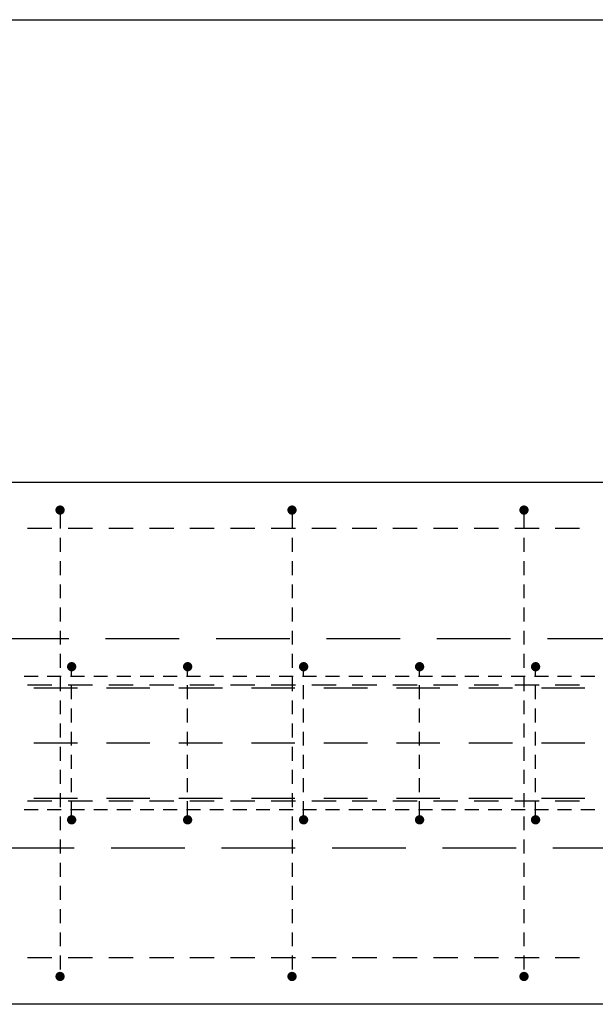
# Model space of a CAD drawing. Units: millimetres. Extents: x 134490 to 161559, y -10176 to 6501.
# Drawn here: x 139550 to 140046, y -5134 to -4286 of the extents above; entities that cross this region are included whole.
import ezdxf

# ---------------------------------------------------------------- set-up
doc = ezdxf.new("R2010")
doc.units = ezdxf.units.MM
doc.header["$LTSCALE"] = 20
doc.linetypes.add('HIDDEN2', pattern=[4.7625, 3.175, -1.5875])
for name, color, linetype in [('K-TVAR', 2, 'Continuous'), ('K-TVAR_NAD', 21, 'HIDDEN2'), ('KÓTY_POPIS_ŘADY', 2, 'Continuous'), ('P_PŘÍČNÉ-HORNÍ', 31, 'Continuous')]:
    doc.layers.add(name, color=color, linetype=linetype)

msp = doc.modelspace()

# ---------------------------------------------------------------- linework, layer by layer
at = {"layer": 'K-TVAR', "color": 7}
for p, q in [((138319.94, -4684.28), (150069.94, -4684.28)), ((150069.94, -5134.28), (138319.94, -5134.28))]:
    msp.add_line(p, q, dxfattribs=at)
at = {"layer": 'K-TVAR_NAD', "color": 7}
for p, q in [((150069.94, -4819.28), (138104.94, -4819.28)), ((138104.94, -4999.28), (150069.94, -4999.28))]:
    msp.add_line(p, q, dxfattribs=at)
at = {"layer": 'KÓTY_POPIS_ŘADY', "color": 151}
msp.add_line((138384.94, -4285.57), (140184.94, -4285.57), dxfattribs=at)
at = {"layer": 'P_PŘÍČNÉ-HORNÍ'}
for points in [[(139586.94, -4708.28, 4, 4, 1), (139582.94, -4708.28, 4, 4, 1)], [(139786.94, -4708.28, 4, 4, 1), (139782.94, -4708.28, 4, 4, 1)], [(139986.94, -4708.28, 4, 4, 1), (139982.94, -4708.28, 4, 4, 1)], [(139596.94, -4843.28, 4, 4, 1), (139592.94, -4843.28, 4, 4, 1)], [(139696.94, -4843.28, 4, 4, 1), (139692.94, -4843.28, 4, 4, 1)], [(139796.94, -4843.28, 4, 4, 1), (139792.94, -4843.28, 4, 4, 1)], [(139896.94, -4843.28, 4, 4, 1), (139892.94, -4843.28, 4, 4, 1)], [(139996.94, -4843.28, 4, 4, 1), (139992.94, -4843.28, 4, 4, 1)], [(139596.94, -4975.28, 4, 4, 1), (139592.94, -4975.28, 4, 4, 1)], [(139696.94, -4975.28, 4, 4, 1), (139692.94, -4975.28, 4, 4, 1)], [(139796.94, -4975.28, 4, 4, 1), (139792.94, -4975.28, 4, 4, 1)], [(139896.94, -4975.28, 4, 4, 1), (139892.94, -4975.28, 4, 4, 1)], [(139996.94, -4975.28, 4, 4, 1), (139992.94, -4975.28, 4, 4, 1)], [(139586.94, -5110.28, 4, 4, 1), (139582.94, -5110.28, 4, 4, 1)], [(139786.94, -5110.28, 4, 4, 1), (139782.94, -5110.28, 4, 4, 1)], [(139986.94, -5110.28, 4, 4, 1), (139982.94, -5110.28, 4, 4, 1)]]:
    msp.add_lwpolyline(points, format="xyseb", close=True, dxfattribs=at)
for points in [[(139584.94, -4712.28), (139584.94, -4724.28)], [(139784.94, -4712.28), (139784.94, -4724.28)], [(139984.94, -4712.28), (139984.94, -4724.28)], [(139577.94, -4724.28), (139556.94, -4724.28)], [(139577.94, -4724.28), (139556.94, -4724.28)], [(139612.94, -4724.28), (139591.94, -4724.28)], [(139612.94, -4724.28), (139591.94, -4724.28)], [(139647.94, -4724.28), (139626.94, -4724.28)], [(139647.94, -4724.28), (139626.94, -4724.28)], [(139682.94, -4724.28), (139661.94, -4724.28)], [(139682.94, -4724.28), (139661.94, -4724.28)], [(139717.94, -4724.28), (139696.94, -4724.28)], [(139717.94, -4724.28), (139696.94, -4724.28)], [(139752.94, -4724.28), (139731.94, -4724.28)], [(139752.94, -4724.28), (139731.94, -4724.28)], [(139787.94, -4724.28), (139766.94, -4724.28)], [(139787.94, -4724.28), (139766.94, -4724.28)], [(139822.94, -4724.28), (139801.94, -4724.28)], [(139822.94, -4724.28), (139801.94, -4724.28)], [(139857.94, -4724.28), (139836.94, -4724.28)], [(139857.94, -4724.28), (139836.94, -4724.28)], [(139892.94, -4724.28), (139871.94, -4724.28)], [(139892.94, -4724.28), (139871.94, -4724.28)], [(139927.94, -4724.28), (139906.94, -4724.28)], [(139927.94, -4724.28), (139906.94, -4724.28)], [(139962.94, -4724.28), (139941.94, -4724.28)], [(139962.94, -4724.28), (139941.94, -4724.28)], [(139997.94, -4724.28), (139976.94, -4724.28)], [(139997.94, -4724.28), (139976.94, -4724.28)], [(140032.94, -4724.28), (140011.94, -4724.28)], [(140032.94, -4724.28), (140011.94, -4724.28)], [(139584.94, -4732.28), (139584.94, -4744.28)], [(139784.94, -4732.28), (139784.94, -4744.28)], [(139984.94, -4732.28), (139984.94, -4744.28)], [(139584.94, -4752.28), (139584.94, -4764.28)], [(139784.94, -4752.28), (139784.94, -4764.28)], [(139984.94, -4752.28), (139984.94, -4764.28)], [(139584.94, -4772.28), (139584.94, -4784.28)], [(139784.94, -4772.28), (139784.94, -4784.28)], [(139984.94, -4772.28), (139984.94, -4784.28)], [(139584.94, -4792.28), (139584.94, -4804.28)], [(139784.94, -4792.28), (139784.94, -4804.28)], [(139984.94, -4792.28), (139984.94, -4804.28)], [(139584.94, -4812.28), (139584.94, -4824.28)], [(139784.94, -4812.28), (139784.94, -4824.28)], [(139984.94, -4812.28), (139984.94, -4824.28)], [(139584.94, -4832.28), (139584.94, -4844.28)], [(139784.94, -4832.28), (139784.94, -4844.28)], [(139984.94, -4832.28), (139984.94, -4844.28)], [(139565.94, -4851.78), (139553.94, -4851.78)], [(139565.94, -4851.78), (139553.94, -4851.78)], [(139565.94, -4851.78), (139553.94, -4851.78)], [(139565.94, -4851.78), (139553.94, -4851.78)], [(139565.94, -4851.78), (139553.94, -4851.78)], [(139585.94, -4851.78), (139573.94, -4851.78)], [(139585.94, -4851.78), (139573.94, -4851.78)], [(139585.94, -4851.78), (139573.94, -4851.78)], [(139585.94, -4851.78), (139573.94, -4851.78)], [(139585.94, -4851.78), (139573.94, -4851.78)], [(139584.94, -4852.28), (139584.94, -4864.28)], [(139605.94, -4851.78), (139593.94, -4851.78)], [(139605.94, -4851.78), (139593.94, -4851.78)], [(139605.94, -4851.78), (139593.94, -4851.78)], [(139605.94, -4851.78), (139593.94, -4851.78)], [(139605.94, -4851.78), (139593.94, -4851.78)], [(139594.94, -4851.28), (139594.94, -4847.28)], [(139625.94, -4851.78), (139613.94, -4851.78)], [(139625.94, -4851.78), (139613.94, -4851.78)], [(139625.94, -4851.78), (139613.94, -4851.78)], [(139625.94, -4851.78), (139613.94, -4851.78)], [(139625.94, -4851.78), (139613.94, -4851.78)], [(139645.94, -4851.78), (139633.94, -4851.78)], [(139645.94, -4851.78), (139633.94, -4851.78)], [(139645.94, -4851.78), (139633.94, -4851.78)], [(139645.94, -4851.78), (139633.94, -4851.78)], [(139645.94, -4851.78), (139633.94, -4851.78)], [(139665.94, -4851.78), (139653.94, -4851.78)], [(139665.94, -4851.78), (139653.94, -4851.78)], [(139665.94, -4851.78), (139653.94, -4851.78)], [(139665.94, -4851.78), (139653.94, -4851.78)], [(139665.94, -4851.78), (139653.94, -4851.78)], [(139685.94, -4851.78), (139673.94, -4851.78)], [(139685.94, -4851.78), (139673.94, -4851.78)], [(139685.94, -4851.78), (139673.94, -4851.78)], [(139685.94, -4851.78), (139673.94, -4851.78)], [(139685.94, -4851.78), (139673.94, -4851.78)], [(139705.94, -4851.78), (139693.94, -4851.78)], [(139705.94, -4851.78), (139693.94, -4851.78)], [(139705.94, -4851.78), (139693.94, -4851.78)], [(139705.94, -4851.78), (139693.94, -4851.78)], [(139705.94, -4851.78), (139693.94, -4851.78)], [(139694.94, -4851.28), (139694.94, -4847.28)], [(139725.94, -4851.78), (139713.94, -4851.78)], [(139725.94, -4851.78), (139713.94, -4851.78)], [(139725.94, -4851.78), (139713.94, -4851.78)], [(139725.94, -4851.78), (139713.94, -4851.78)], [(139725.94, -4851.78), (139713.94, -4851.78)], [(139745.94, -4851.78), (139733.94, -4851.78)], [(139745.94, -4851.78), (139733.94, -4851.78)], [(139745.94, -4851.78), (139733.94, -4851.78)], [(139745.94, -4851.78), (139733.94, -4851.78)], [(139745.94, -4851.78), (139733.94, -4851.78)], [(139765.94, -4851.78), (139753.94, -4851.78)], [(139765.94, -4851.78), (139753.94, -4851.78)], [(139765.94, -4851.78), (139753.94, -4851.78)], [(139765.94, -4851.78), (139753.94, -4851.78)], [(139765.94, -4851.78), (139753.94, -4851.78)], [(139785.94, -4851.78), (139773.94, -4851.78)], [(139785.94, -4851.78), (139773.94, -4851.78)], [(139785.94, -4851.78), (139773.94, -4851.78)], [(139785.94, -4851.78), (139773.94, -4851.78)], [(139785.94, -4851.78), (139773.94, -4851.78)], [(139784.94, -4852.28), (139784.94, -4864.28)], [(139805.94, -4851.78), (139793.94, -4851.78)], [(139805.94, -4851.78), (139793.94, -4851.78)], [(139805.94, -4851.78), (139793.94, -4851.78)], [(139805.94, -4851.78), (139793.94, -4851.78)], [(139805.94, -4851.78), (139793.94, -4851.78)], [(139794.94, -4851.28), (139794.94, -4847.28)], [(139825.94, -4851.78), (139813.94, -4851.78)], [(139825.94, -4851.78), (139813.94, -4851.78)], [(139825.94, -4851.78), (139813.94, -4851.78)], [(139825.94, -4851.78), (139813.94, -4851.78)], [(139825.94, -4851.78), (139813.94, -4851.78)], [(139845.94, -4851.78), (139833.94, -4851.78)], [(139845.94, -4851.78), (139833.94, -4851.78)], [(139845.94, -4851.78), (139833.94, -4851.78)], [(139845.94, -4851.78), (139833.94, -4851.78)], [(139845.94, -4851.78), (139833.94, -4851.78)], [(139865.94, -4851.78), (139853.94, -4851.78)], [(139865.94, -4851.78), (139853.94, -4851.78)], [(139865.94, -4851.78), (139853.94, -4851.78)], [(139865.94, -4851.78), (139853.94, -4851.78)], [(139865.94, -4851.78), (139853.94, -4851.78)], [(139885.94, -4851.78), (139873.94, -4851.78)], [(139885.94, -4851.78), (139873.94, -4851.78)], [(139885.94, -4851.78), (139873.94, -4851.78)], [(139885.94, -4851.78), (139873.94, -4851.78)], [(139885.94, -4851.78), (139873.94, -4851.78)], [(139905.94, -4851.78), (139893.94, -4851.78)], [(139905.94, -4851.78), (139893.94, -4851.78)], [(139905.94, -4851.78), (139893.94, -4851.78)], [(139905.94, -4851.78), (139893.94, -4851.78)], [(139905.94, -4851.78), (139893.94, -4851.78)], [(139894.94, -4851.28), (139894.94, -4847.28)], [(139925.94, -4851.78), (139913.94, -4851.78)], [(139925.94, -4851.78), (139913.94, -4851.78)], [(139925.94, -4851.78), (139913.94, -4851.78)], [(139925.94, -4851.78), (139913.94, -4851.78)], [(139925.94, -4851.78), (139913.94, -4851.78)], [(139945.94, -4851.78), (139933.94, -4851.78)], [(139945.94, -4851.78), (139933.94, -4851.78)], [(139945.94, -4851.78), (139933.94, -4851.78)], [(139945.94, -4851.78), (139933.94, -4851.78)], [(139945.94, -4851.78), (139933.94, -4851.78)], [(139965.94, -4851.78), (139953.94, -4851.78)], [(139965.94, -4851.78), (139953.94, -4851.78)], [(139965.94, -4851.78), (139953.94, -4851.78)], [(139965.94, -4851.78), (139953.94, -4851.78)], [(139965.94, -4851.78), (139953.94, -4851.78)], [(139985.94, -4851.78), (139973.94, -4851.78)], [(139985.94, -4851.78), (139973.94, -4851.78)], [(139985.94, -4851.78), (139973.94, -4851.78)], [(139985.94, -4851.78), (139973.94, -4851.78)], [(139985.94, -4851.78), (139973.94, -4851.78)], [(139984.94, -4852.28), (139984.94, -4864.28)], [(140005.94, -4851.78), (139993.94, -4851.78)], [(140005.94, -4851.78), (139993.94, -4851.78)], [(140005.94, -4851.78), (139993.94, -4851.78)], [(140005.94, -4851.78), (139993.94, -4851.78)], [(140005.94, -4851.78), (139993.94, -4851.78)], [(139994.94, -4851.28), (139994.94, -4847.28)], [(140025.94, -4851.78), (140013.94, -4851.78)], [(140025.94, -4851.78), (140013.94, -4851.78)], [(140025.94, -4851.78), (140013.94, -4851.78)], [(140025.94, -4851.78), (140013.94, -4851.78)], [(140025.94, -4851.78), (140013.94, -4851.78)], [(140045.94, -4851.78), (140033.94, -4851.78)], [(140045.94, -4851.78), (140033.94, -4851.78)], [(140045.94, -4851.78), (140033.94, -4851.78)], [(140045.94, -4851.78), (140033.94, -4851.78)], [(140045.94, -4851.78), (140033.94, -4851.78)], [(139577.94, -4859.28), (139556.94, -4859.28)], [(139599.94, -4861.78), (139562.44, -4861.78)], [(139599.94, -4861.78), (139562.44, -4861.78)], [(139612.94, -4859.28), (139591.94, -4859.28)], [(139594.94, -4871.28), (139594.94, -4859.28)], [(139662.44, -4861.78), (139624.94, -4861.78)], [(139662.44, -4861.78), (139624.94, -4861.78)], [(139647.94, -4859.28), (139626.94, -4859.28)], [(139682.94, -4859.28), (139661.94, -4859.28)], [(139724.94, -4861.78), (139687.44, -4861.78)], [(139724.94, -4861.78), (139687.44, -4861.78)], [(139694.94, -4871.28), (139694.94, -4859.28)], [(139717.94, -4859.28), (139696.94, -4859.28)], [(139752.94, -4859.28), (139731.94, -4859.28)], [(139787.44, -4861.78), (139749.94, -4861.78)], [(139787.44, -4861.78), (139749.94, -4861.78)], [(139787.94, -4859.28), (139766.94, -4859.28)], [(139794.94, -4871.28), (139794.94, -4859.28)], [(139822.94, -4859.28), (139801.94, -4859.28)], [(139849.94, -4861.78), (139812.44, -4861.78)], [(139849.94, -4861.78), (139812.44, -4861.78)], [(139857.94, -4859.28), (139836.94, -4859.28)], [(139892.94, -4859.28), (139871.94, -4859.28)], [(139912.44, -4861.78), (139874.94, -4861.78)], [(139912.44, -4861.78), (139874.94, -4861.78)], [(139894.94, -4871.28), (139894.94, -4859.28)], [(139927.94, -4859.28), (139906.94, -4859.28)], [(139974.94, -4861.78), (139937.44, -4861.78)], [(139974.94, -4861.78), (139937.44, -4861.78)], [(139962.94, -4859.28), (139941.94, -4859.28)], [(139997.94, -4859.28), (139976.94, -4859.28)], [(139994.94, -4871.28), (139994.94, -4859.28)], [(140037.44, -4861.78), (139999.94, -4861.78)], [(140037.44, -4861.78), (139999.94, -4861.78)], [(140032.94, -4859.28), (140011.94, -4859.28)], [(139584.94, -4872.28), (139584.94, -4884.28)], [(139594.94, -4891.28), (139594.94, -4879.28)], [(139694.94, -4891.28), (139694.94, -4879.28)], [(139784.94, -4872.28), (139784.94, -4884.28)], [(139794.94, -4891.28), (139794.94, -4879.28)], [(139894.94, -4891.28), (139894.94, -4879.28)], [(139984.94, -4872.28), (139984.94, -4884.28)], [(139994.94, -4891.28), (139994.94, -4879.28)], [(139584.94, -4892.28), (139584.94, -4904.28)], [(139784.94, -4892.28), (139784.94, -4904.28)], [(139984.94, -4892.28), (139984.94, -4904.28)], [(139594.94, -4911.28), (139594.94, -4899.28)], [(139694.94, -4911.28), (139694.94, -4899.28)], [(139794.94, -4911.28), (139794.94, -4899.28)], [(139894.94, -4911.28), (139894.94, -4899.28)], [(139994.94, -4911.28), (139994.94, -4899.28)], [(139599.94, -4909.28), (139562.44, -4909.28)], [(139599.94, -4909.28), (139562.44, -4909.28)], [(139584.94, -4912.28), (139584.94, -4924.28)], [(139662.44, -4909.28), (139624.94, -4909.28)], [(139662.44, -4909.28), (139624.94, -4909.28)], [(139724.94, -4909.28), (139687.44, -4909.28)], [(139724.94, -4909.28), (139687.44, -4909.28)], [(139787.44, -4909.28), (139749.94, -4909.28)], [(139787.44, -4909.28), (139749.94, -4909.28)], [(139784.94, -4912.28), (139784.94, -4924.28)], [(139849.94, -4909.28), (139812.44, -4909.28)], [(139849.94, -4909.28), (139812.44, -4909.28)], [(139912.44, -4909.28), (139874.94, -4909.28)], [(139912.44, -4909.28), (139874.94, -4909.28)], [(139974.94, -4909.28), (139937.44, -4909.28)], [(139974.94, -4909.28), (139937.44, -4909.28)], [(139984.94, -4912.28), (139984.94, -4924.28)], [(140037.44, -4909.28), (139999.94, -4909.28)], [(140037.44, -4909.28), (139999.94, -4909.28)], [(139594.94, -4931.28), (139594.94, -4919.28)], [(139694.94, -4931.28), (139694.94, -4919.28)], [(139794.94, -4931.28), (139794.94, -4919.28)], [(139894.94, -4931.28), (139894.94, -4919.28)], [(139994.94, -4931.28), (139994.94, -4919.28)], [(139584.94, -4932.28), (139584.94, -4944.28)], [(139594.94, -4951.28), (139594.94, -4939.28)], [(139694.94, -4951.28), (139694.94, -4939.28)], [(139784.94, -4932.28), (139784.94, -4944.28)], [(139794.94, -4951.28), (139794.94, -4939.28)], [(139894.94, -4951.28), (139894.94, -4939.28)], [(139984.94, -4932.28), (139984.94, -4944.28)], [(139994.94, -4951.28), (139994.94, -4939.28)], [(139584.94, -4952.28), (139584.94, -4964.28)], [(139784.94, -4952.28), (139784.94, -4964.28)], [(139984.94, -4952.28), (139984.94, -4964.28)], [(139577.94, -4959.28), (139556.94, -4959.28)], [(139599.94, -4956.78), (139562.44, -4956.78)], [(139599.94, -4956.78), (139562.44, -4956.78)], [(139612.94, -4959.28), (139591.94, -4959.28)], [(139594.94, -4971.28), (139594.94, -4959.28)], [(139662.44, -4956.78), (139624.94, -4956.78)], [(139662.44, -4956.78), (139624.94, -4956.78)], [(139647.94, -4959.28), (139626.94, -4959.28)], [(139682.94, -4959.28), (139661.94, -4959.28)], [(139724.94, -4956.78), (139687.44, -4956.78)], [(139724.94, -4956.78), (139687.44, -4956.78)], [(139694.94, -4971.28), (139694.94, -4959.28)], [(139717.94, -4959.28), (139696.94, -4959.28)], [(139752.94, -4959.28), (139731.94, -4959.28)], [(139787.44, -4956.78), (139749.94, -4956.78)], [(139787.44, -4956.78), (139749.94, -4956.78)], [(139787.94, -4959.28), (139766.94, -4959.28)], [(139794.94, -4971.28), (139794.94, -4959.28)], [(139822.94, -4959.28), (139801.94, -4959.28)], [(139849.94, -4956.78), (139812.44, -4956.78)], [(139849.94, -4956.78), (139812.44, -4956.78)], [(139857.94, -4959.28), (139836.94, -4959.28)], [(139892.94, -4959.28), (139871.94, -4959.28)], [(139912.44, -4956.78), (139874.94, -4956.78)], [(139912.44, -4956.78), (139874.94, -4956.78)], [(139894.94, -4971.28), (139894.94, -4959.28)], [(139927.94, -4959.28), (139906.94, -4959.28)], [(139974.94, -4956.78), (139937.44, -4956.78)], [(139974.94, -4956.78), (139937.44, -4956.78)], [(139962.94, -4959.28), (139941.94, -4959.28)], [(139997.94, -4959.28), (139976.94, -4959.28)], [(139994.94, -4971.28), (139994.94, -4959.28)], [(140037.44, -4956.78), (139999.94, -4956.78)], [(140037.44, -4956.78), (139999.94, -4956.78)], [(140032.94, -4959.28), (140011.94, -4959.28)], [(139565.94, -4966.78), (139553.94, -4966.78)], [(139565.94, -4966.78), (139553.94, -4966.78)], [(139565.94, -4966.78), (139553.94, -4966.78)], [(139565.94, -4966.78), (139553.94, -4966.78)], [(139565.94, -4966.78), (139553.94, -4966.78)], [(139585.94, -4966.78), (139573.94, -4966.78)], [(139585.94, -4966.78), (139573.94, -4966.78)], [(139585.94, -4966.78), (139573.94, -4966.78)], [(139585.94, -4966.78), (139573.94, -4966.78)], [(139585.94, -4966.78), (139573.94, -4966.78)], [(139584.94, -4972.28), (139584.94, -4984.28)], [(139605.94, -4966.78), (139593.94, -4966.78)], [(139605.94, -4966.78), (139593.94, -4966.78)], [(139605.94, -4966.78), (139593.94, -4966.78)], [(139605.94, -4966.78), (139593.94, -4966.78)], [(139605.94, -4966.78), (139593.94, -4966.78)], [(139625.94, -4966.78), (139613.94, -4966.78)], [(139625.94, -4966.78), (139613.94, -4966.78)], [(139625.94, -4966.78), (139613.94, -4966.78)], [(139625.94, -4966.78), (139613.94, -4966.78)], [(139625.94, -4966.78), (139613.94, -4966.78)], [(139645.94, -4966.78), (139633.94, -4966.78)], [(139645.94, -4966.78), (139633.94, -4966.78)], [(139645.94, -4966.78), (139633.94, -4966.78)], [(139645.94, -4966.78), (139633.94, -4966.78)], [(139645.94, -4966.78), (139633.94, -4966.78)], [(139665.94, -4966.78), (139653.94, -4966.78)], [(139665.94, -4966.78), (139653.94, -4966.78)], [(139665.94, -4966.78), (139653.94, -4966.78)], [(139665.94, -4966.78), (139653.94, -4966.78)], [(139665.94, -4966.78), (139653.94, -4966.78)], [(139685.94, -4966.78), (139673.94, -4966.78)], [(139685.94, -4966.78), (139673.94, -4966.78)], [(139685.94, -4966.78), (139673.94, -4966.78)], [(139685.94, -4966.78), (139673.94, -4966.78)], [(139685.94, -4966.78), (139673.94, -4966.78)], [(139705.94, -4966.78), (139693.94, -4966.78)], [(139705.94, -4966.78), (139693.94, -4966.78)], [(139705.94, -4966.78), (139693.94, -4966.78)], [(139705.94, -4966.78), (139693.94, -4966.78)], [(139705.94, -4966.78), (139693.94, -4966.78)], [(139725.94, -4966.78), (139713.94, -4966.78)], [(139725.94, -4966.78), (139713.94, -4966.78)], [(139725.94, -4966.78), (139713.94, -4966.78)], [(139725.94, -4966.78), (139713.94, -4966.78)], [(139725.94, -4966.78), (139713.94, -4966.78)], [(139745.94, -4966.78), (139733.94, -4966.78)], [(139745.94, -4966.78), (139733.94, -4966.78)], [(139745.94, -4966.78), (139733.94, -4966.78)], [(139745.94, -4966.78), (139733.94, -4966.78)], [(139745.94, -4966.78), (139733.94, -4966.78)], [(139765.94, -4966.78), (139753.94, -4966.78)], [(139765.94, -4966.78), (139753.94, -4966.78)], [(139765.94, -4966.78), (139753.94, -4966.78)], [(139765.94, -4966.78), (139753.94, -4966.78)], [(139765.94, -4966.78), (139753.94, -4966.78)], [(139785.94, -4966.78), (139773.94, -4966.78)], [(139785.94, -4966.78), (139773.94, -4966.78)], [(139785.94, -4966.78), (139773.94, -4966.78)], [(139785.94, -4966.78), (139773.94, -4966.78)], [(139785.94, -4966.78), (139773.94, -4966.78)], [(139784.94, -4972.28), (139784.94, -4984.28)], [(139805.94, -4966.78), (139793.94, -4966.78)], [(139805.94, -4966.78), (139793.94, -4966.78)], [(139805.94, -4966.78), (139793.94, -4966.78)], [(139805.94, -4966.78), (139793.94, -4966.78)], [(139805.94, -4966.78), (139793.94, -4966.78)], [(139825.94, -4966.78), (139813.94, -4966.78)], [(139825.94, -4966.78), (139813.94, -4966.78)], [(139825.94, -4966.78), (139813.94, -4966.78)], [(139825.94, -4966.78), (139813.94, -4966.78)], [(139825.94, -4966.78), (139813.94, -4966.78)], [(139845.94, -4966.78), (139833.94, -4966.78)], [(139845.94, -4966.78), (139833.94, -4966.78)], [(139845.94, -4966.78), (139833.94, -4966.78)], [(139845.94, -4966.78), (139833.94, -4966.78)], [(139845.94, -4966.78), (139833.94, -4966.78)], [(139865.94, -4966.78), (139853.94, -4966.78)], [(139865.94, -4966.78), (139853.94, -4966.78)], [(139865.94, -4966.78), (139853.94, -4966.78)], [(139865.94, -4966.78), (139853.94, -4966.78)], [(139865.94, -4966.78), (139853.94, -4966.78)], [(139885.94, -4966.78), (139873.94, -4966.78)], [(139885.94, -4966.78), (139873.94, -4966.78)], [(139885.94, -4966.78), (139873.94, -4966.78)], [(139885.94, -4966.78), (139873.94, -4966.78)], [(139885.94, -4966.78), (139873.94, -4966.78)], [(139905.94, -4966.78), (139893.94, -4966.78)], [(139905.94, -4966.78), (139893.94, -4966.78)], [(139905.94, -4966.78), (139893.94, -4966.78)], [(139905.94, -4966.78), (139893.94, -4966.78)], [(139905.94, -4966.78), (139893.94, -4966.78)], [(139925.94, -4966.78), (139913.94, -4966.78)], [(139925.94, -4966.78), (139913.94, -4966.78)], [(139925.94, -4966.78), (139913.94, -4966.78)], [(139925.94, -4966.78), (139913.94, -4966.78)], [(139925.94, -4966.78), (139913.94, -4966.78)], [(139945.94, -4966.78), (139933.94, -4966.78)], [(139945.94, -4966.78), (139933.94, -4966.78)], [(139945.94, -4966.78), (139933.94, -4966.78)], [(139945.94, -4966.78), (139933.94, -4966.78)], [(139945.94, -4966.78), (139933.94, -4966.78)], [(139965.94, -4966.78), (139953.94, -4966.78)], [(139965.94, -4966.78), (139953.94, -4966.78)], [(139965.94, -4966.78), (139953.94, -4966.78)], [(139965.94, -4966.78), (139953.94, -4966.78)], [(139965.94, -4966.78), (139953.94, -4966.78)], [(139985.94, -4966.78), (139973.94, -4966.78)], [(139985.94, -4966.78), (139973.94, -4966.78)], [(139985.94, -4966.78), (139973.94, -4966.78)], [(139985.94, -4966.78), (139973.94, -4966.78)], [(139985.94, -4966.78), (139973.94, -4966.78)], [(139984.94, -4972.28), (139984.94, -4984.28)], [(140005.94, -4966.78), (139993.94, -4966.78)], [(140005.94, -4966.78), (139993.94, -4966.78)], [(140005.94, -4966.78), (139993.94, -4966.78)], [(140005.94, -4966.78), (139993.94, -4966.78)], [(140005.94, -4966.78), (139993.94, -4966.78)], [(140025.94, -4966.78), (140013.94, -4966.78)], [(140025.94, -4966.78), (140013.94, -4966.78)], [(140025.94, -4966.78), (140013.94, -4966.78)], [(140025.94, -4966.78), (140013.94, -4966.78)], [(140025.94, -4966.78), (140013.94, -4966.78)], [(140045.94, -4966.78), (140033.94, -4966.78)], [(140045.94, -4966.78), (140033.94, -4966.78)], [(140045.94, -4966.78), (140033.94, -4966.78)], [(140045.94, -4966.78), (140033.94, -4966.78)], [(140045.94, -4966.78), (140033.94, -4966.78)], [(139584.94, -4992.28), (139584.94, -5004.28)], [(139784.94, -4992.28), (139784.94, -5004.28)], [(139984.94, -4992.28), (139984.94, -5004.28)], [(139584.94, -5012.28), (139584.94, -5024.28)], [(139784.94, -5012.28), (139784.94, -5024.28)], [(139984.94, -5012.28), (139984.94, -5024.28)], [(139584.94, -5032.28), (139584.94, -5044.28)], [(139784.94, -5032.28), (139784.94, -5044.28)], [(139984.94, -5032.28), (139984.94, -5044.28)], [(139584.94, -5052.28), (139584.94, -5064.28)], [(139784.94, -5052.28), (139784.94, -5064.28)], [(139984.94, -5052.28), (139984.94, -5064.28)], [(139584.94, -5072.28), (139584.94, -5084.28)], [(139784.94, -5072.28), (139784.94, -5084.28)], [(139984.94, -5072.28), (139984.94, -5084.28)], [(139577.94, -5094.28), (139556.94, -5094.28)], [(139577.94, -5094.28), (139556.94, -5094.28)], [(139584.94, -5092.28), (139584.94, -5104.28)], [(139612.94, -5094.28), (139591.94, -5094.28)], [(139612.94, -5094.28), (139591.94, -5094.28)], [(139647.94, -5094.28), (139626.94, -5094.28)], [(139647.94, -5094.28), (139626.94, -5094.28)], [(139682.94, -5094.28), (139661.94, -5094.28)], [(139682.94, -5094.28), (139661.94, -5094.28)], [(139717.94, -5094.28), (139696.94, -5094.28)], [(139717.94, -5094.28), (139696.94, -5094.28)], [(139752.94, -5094.28), (139731.94, -5094.28)], [(139752.94, -5094.28), (139731.94, -5094.28)], [(139787.94, -5094.28), (139766.94, -5094.28)], [(139787.94, -5094.28), (139766.94, -5094.28)], [(139784.94, -5092.28), (139784.94, -5104.28)], [(139822.94, -5094.28), (139801.94, -5094.28)], [(139822.94, -5094.28), (139801.94, -5094.28)], [(139857.94, -5094.28), (139836.94, -5094.28)], [(139857.94, -5094.28), (139836.94, -5094.28)], [(139892.94, -5094.28), (139871.94, -5094.28)], [(139892.94, -5094.28), (139871.94, -5094.28)], [(139927.94, -5094.28), (139906.94, -5094.28)], [(139927.94, -5094.28), (139906.94, -5094.28)], [(139962.94, -5094.28), (139941.94, -5094.28)], [(139962.94, -5094.28), (139941.94, -5094.28)], [(139997.94, -5094.28), (139976.94, -5094.28)], [(139997.94, -5094.28), (139976.94, -5094.28)], [(139984.94, -5092.28), (139984.94, -5104.28)], [(140032.94, -5094.28), (140011.94, -5094.28)], [(140032.94, -5094.28), (140011.94, -5094.28)]]:
    msp.add_lwpolyline(points, dxfattribs=at)

doc.saveas('drawing.dxf')
